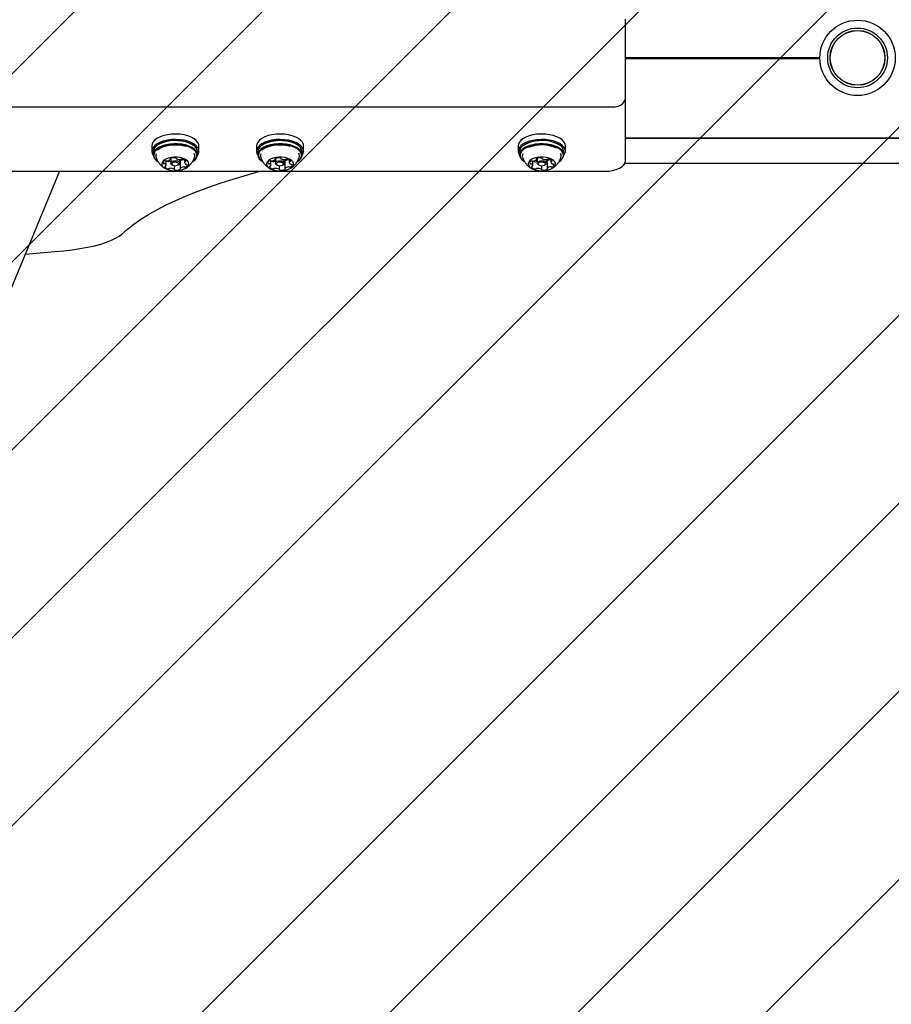
# Model space of a CAD drawing. Units: millimetres. Extents: x 1.7 to 18.3, y 1.8 to 18.1.
# Drawn here: x 8.7 to 9.1, y 6.4 to 6.9 of the extents above; entities that cross this region are included whole.
import ezdxf

# ---------------------------------------------------------------- set-up
doc = ezdxf.new("R2010")
doc.units = ezdxf.units.MM

msp = doc.modelspace()

# ---------------------------------------------------------------- hatches: boundary and pattern name
at = {"linetype": 'Continuous'}
h = msp.add_hatch(dxfattribs=at)
h.set_pattern_fill('ANSI31', scale=0.02, style=0)
h.set_pattern_definition([(45, (0, 0), (-0.04490128060534577, 0.04490128060534578), [])])
h.paths.add_polyline_path([(8.225651907747656, 11.55826413217065), (2.168192405527637, 11.55826413217064), (2.168192405527637, 8.688264132170644), (8.225651907747656, 8.688264132170644), (8.225651907747658, 2.630804629950625), (11.09565190774765, 2.630804629950625), (11.09565190774765, 8.688264132170644), (17.15311140996767, 8.688264132170644), (17.15311140996767, 11.55826413217065), (11.09565190774765, 11.55826413217065), (11.09565190774765, 17.61572363439066), (8.225651907747656, 17.61572363439066)], flags=0)

# ---------------------------------------------------------------- linework, layer by layer
at = {"color": 7, "linetype": 'Continuous', "lineweight": 25}
for p, q in [((8.964886948889166, 6.865105686812369), (8.964886948889166, 6.901940880446403)), ((8.964886948889166, 6.883738337187735), (9.057653651064305, 6.883738337187735)), ((8.964886948889166, 6.883488474516835), (9.057651922529606, 6.883488474516835)), ((8.964886948889166, 6.883238373427359), (9.057653651064305, 6.883238373427359)), ((8.964886948889166, 6.86010557237145), (8.964886948889166, 6.865105686812369)), ((8.659343585794836, 6.86010557237145), (8.959886953657536, 6.86010557237145)), ((8.964886948889166, 6.853177605299917), (8.964886948889166, 6.86010557237145)), ((8.964886948889166, 6.834332285551993), (8.964886948889166, 6.853177605299917)), ((8.741456613367468, 6.841868696837393), (8.741252467459113, 6.841724215178457)), ((8.758521363562016, 6.841724215178457), (8.758317277258307, 6.841868696837393)), ((8.791456625288397, 6.841868696837393), (8.791252479380042, 6.841724215178457)), ((8.808521375482945, 6.841724215178457), (8.80831722957459, 6.841868696837393)), ((8.916456625288397, 6.841868696837393), (8.916252479380042, 6.841724215178457)), ((8.933521375482947, 6.841724215178457), (8.933317229574591, 6.841868696837393)), ((8.964886948889166, 6.845356760649649), (10.35641686660615, 6.845356760649649)), ((8.964886948889166, 6.845106659560171), (10.35641686660615, 6.845106659560171)), ((8.738636956041724, 6.841486035017935), (8.738636956041724, 6.838887987761466)), ((8.73931191903916, 6.838671503691642), (8.73931191903916, 6.83719926896569)), ((8.760461911981968, 6.83719926896569), (8.760461911981968, 6.838671503691642)), ((8.76113693458405, 6.838887987761466), (8.76113693458405, 6.841486035017935)), ((8.788636908358006, 6.841486035017935), (8.788636908358006, 6.838887987761466)), ((8.789311930960087, 6.838671503691642), (8.789311930960087, 6.83719926896569)), ((8.8104619239029, 6.83719926896569), (8.8104619239029, 6.838671503691642)), ((8.81113694650498, 6.838887987761466), (8.81113694650498, 6.841486035017935)), ((8.913636908358006, 6.841486035017935), (8.913636908358006, 6.838887987761466)), ((8.914311930960087, 6.838671503691642), (8.914311930960087, 6.83719926896569)), ((8.9354619239029, 6.83719926896569), (8.9354619239029, 6.838671503691642)), ((8.93613694650498, 6.838887987761466), (8.93613694650498, 6.841486035017935)), ((8.741252467459113, 6.834146557478873), (8.741456613367468, 6.834002314238516)), ((8.74545525056687, 6.832148371367422), (8.74545525056687, 6.834318218855826)), ((8.747602984732062, 6.835108099608389), (8.747602984732062, 6.835464535384146)), ((8.747686908071904, 6.835507689146963), (8.747686908071904, 6.833258925108877)), ((8.74809061033097, 6.832623778014152), (8.74849890214768, 6.832335053114859)), ((8.750253305261998, 6.835517225890128), (8.750253305261998, 6.835460243849722)), ((8.751274988478094, 6.832335053114859), (8.75168322069016, 6.832623778014152)), ((8.752086922949225, 6.833258925108877), (8.752086922949225, 6.834915695815054)), ((8.752170607870488, 6.834007321028677), (8.752170607870488, 6.830543099074332)), ((8.75429461938706, 6.834804592757193), (8.754317745989232, 6.834797440199819)), ((8.754317745989232, 6.8348136526632), (8.754317745989232, 6.833502827315299)), ((8.758317277258307, 6.834002314238516), (8.758521363562016, 6.834146557478873)), ((8.791252479380042, 6.834146557478873), (8.791456625288397, 6.834002314238516)), ((8.795472667044073, 6.832105217604606), (8.795472667044073, 6.834274111418692)), ((8.797546312635808, 6.835090695052115), (8.797546312635808, 6.835455952315297)), ((8.797686919992834, 6.835519371657339), (8.797686919992834, 6.833258925108877)), ((8.798090622251898, 6.832623778014152), (8.798498854463963, 6.832335053114859)), ((8.800187632864386, 6.835512219099966), (8.800187632864386, 6.835465250639883)), ((8.801275000399023, 6.832335053114859), (8.801683232611088, 6.832623778014152)), ((8.802086934870152, 6.833258925108877), (8.802086934870152, 6.834928808836905)), ((8.802086934870152, 6.833596525816884), (8.802147373979956, 6.833619652419058)), ((8.8022273038086, 6.834024725584952), (8.8022273038086, 6.830560503630606)), ((8.804300353353888, 6.834823666243521), (8.804300353353888, 6.833545981078116)), ((8.80831722957459, 6.834002314238516), (8.808521375482945, 6.834146557478873)), ((8.916252479380042, 6.834146557478873), (8.916456625288397, 6.834002314238516)), ((8.92053352338639, 6.831971941618888), (8.92053352338639, 6.83416300836083)), ((8.922373518770604, 6.835034428267448), (8.922373518770604, 6.835426626830069)), ((8.922470137899785, 6.834125338225333), (8.922686919992834, 6.834140597014396)), ((8.922686919992834, 6.835549412398306), (8.922686919992834, 6.833258925108877)), ((8.923090622251898, 6.832623778014152), (8.923498854463965, 6.832335053114859)), ((8.926275000399023, 6.832335053114859), (8.92668323261109, 6.832623778014152)), ((8.927086934870152, 6.833258925108877), (8.927086934870152, 6.834975062041251)), ((8.927351877516179, 6.833665190367666), (8.927400097673804, 6.833689032225577)), ((8.927400097673804, 6.834080753951041), (8.927400097673804, 6.830616770415274)), ((8.929239556616217, 6.834856091170279), (8.929239556616217, 6.833679257063833)), ((8.933317229574591, 6.834002314238516), (8.933521375482947, 6.834146557478873)), ((8.964651212519078, 6.8332529646444), (10.35665260297623, 6.8332529646444)), ((8.645117864435582, 6.829332171111075), (8.954886898821265, 6.829332171111075)), ((8.694680139845282, 6.829332171111075), (8.667209133928685, 6.763011274962394)), ((8.749519810503392, 6.830191431670158), (8.749519810503392, 6.831996021895375)), ((8.799585506742865, 6.830186186461416), (8.799585506742865, 6.831989346175162)), ((8.924789831465155, 6.831977186827627), (8.924789831465155, 6.830168781905142)), ((8.67828814727631, 6.789758501677482), (8.692443773573308, 6.79095059457299))]:
    msp.add_line(p, q, dxfattribs=at)
at = {"color": 7, "linetype": 'Continuous', "lineweight": 25, "flags": 128}
for points in [[(8.750156209295659, 6.847109614043204), (8.748143718069464, 6.847043095259633), (8.746187195604712, 6.846798239378897), (8.744349644010931, 6.846382675795523), (8.742690012281805, 6.845809517531362), (8.741261706179051, 6.845097599654165), (8.740110680883795, 6.844269571928946), (8.739273831671147, 6.843351898817984), (8.738778099840552, 6.842374382643667), (8.738636956041724, 6.841486035017935)], [(8.76113693458405, 6.841486035017935), (8.761068091219334, 6.842107592253653), (8.76066647512284, 6.84309583726403), (8.759918377226263, 6.84403234544274), (8.758847877806096, 6.84488707604882), (8.757489428347021, 6.845632372527091), (8.755886540239722, 6.846244393019643), (8.754090890711218, 6.846703587202993), (8.752160057848362, 6.846995173125235), (8.750156209295659, 6.847109614043204)], [(8.800016090696722, 6.847110806136099), (8.798005387609868, 6.847031889586416), (8.796055123632819, 6.846774874358144), (8.794228062456517, 6.846347628264396), (8.792582855051426, 6.845764456419913), (8.791172430342108, 6.845043478636708), (8.790042087858586, 6.844208298354117), (8.789228186434178, 6.843285618452994), (8.788756832903296, 6.842305241255728), (8.788636908358006, 6.841486035017935)], [(8.81113694650498, 6.841486035017935), (8.811051711862952, 6.84217721047875), (8.810625538652808, 6.843162832884755), (8.80985419494477, 6.844094572691886), (8.808762476271061, 6.844942627577749), (8.80738548976746, 6.845679340987173), (8.805767521685032, 6.846281586317985), (8.803960547274023, 6.846729336409537), (8.80202262145844, 6.847008762984244), (8.800016090696722, 6.847110806136099)], [(8.924581692045598, 6.847109137206045), (8.922578558748633, 6.84699135842797), (8.92064963323441, 6.846696911482779), (8.9188569043335, 6.84623485627648), (8.917257950132756, 6.845620213179557), (8.915904269045264, 6.844872770934073), (8.914839253252415, 6.84401637139794), (8.914097175424962, 6.843078671126333), (8.913701877420813, 6.84208971086022), (8.913636908358006, 6.841486035017935)], [(8.93613694650498, 6.841486035017935), (8.935990021055607, 6.8423922640371), (8.935488030737309, 6.8433688265371), (8.934645340269476, 6.844285069136588), (8.933488950556189, 6.845111427931753), (8.932056114500432, 6.84582096162316), (8.930392846887976, 6.84639149728295), (8.928552672689824, 6.846804199843374), (8.926594600504309, 6.847045956282584), (8.924581692045598, 6.847109137206045)], [(8.750156209295659, 6.844511566786735), (8.748143718069464, 6.844445048003164), (8.746187195604712, 6.844200192122426), (8.744349644010931, 6.843784628539054), (8.742690012281805, 6.843211470274893), (8.741261706179051, 6.842499552397696), (8.740110680883795, 6.841671286253898), (8.739273831671147, 6.840753851561515), (8.738778099840552, 6.839776335387199), (8.738639399832158, 6.838770208983388), (8.73886220199433, 6.837767897276846), (8.739323422735602, 6.836953220992056)], [(8.757864281958014, 6.842142639784782), (8.756452843969733, 6.842816410689322), (8.754817769354254, 6.843349037795035), (8.753014848059088, 6.843722401289908), (8.751105353659062, 6.843923864989248), (8.74915443403092, 6.843946276335684), (8.747228429144291, 6.843789158492056), (8.745392904108435, 6.843457756667106), (8.743710503405005, 6.842963514952627), (8.742238387888342, 6.842322884230581), (8.741026744669348, 6.841558037428825), (8.740116820162207, 6.840694962172476), (8.739539608782202, 6.839762745528189), (8.739314720457465, 6.838793574004141), (8.73931191903916, 6.838671503691642)], [(8.757864281958014, 6.840670405058829), (8.756452843969733, 6.84134417596337), (8.754817769354254, 6.841876803069083), (8.753014848059088, 6.842250166563955), (8.751105353659062, 6.842451630263296), (8.74915443403092, 6.842474041609732), (8.747228429144291, 6.842316923766104), (8.745392904108435, 6.841985521941154), (8.743710503405005, 6.841491280226675), (8.742238387888342, 6.840850649504629), (8.741026744669348, 6.840085802702872), (8.740116820162207, 6.839222727446524), (8.739539608782202, 6.838290510802237), (8.739314720457465, 6.837321339278189), (8.739449903791813, 6.836347876219717), (8.739940509622961, 6.835403500227896), (8.740769848650364, 6.834520397810903), (8.741252467459113, 6.834146557478873)], [(8.757675692861945, 6.840371904997794), (8.756297573870093, 6.841029701857535), (8.754701242273716, 6.841549692778555), (8.75294087869492, 6.841914234786), (8.751076564615637, 6.842110930113759), (8.749171719377905, 6.842132864623037), (8.747291252439886, 6.841979561476676), (8.74549917919007, 6.841656027464834), (8.74385647518006, 6.841173229842154), (8.742419168775944, 6.840547857909171), (8.741236195391087, 6.839801130919423), (8.740347788160712, 6.8389583212423), (8.73978422624436, 6.83804827752587), (8.73956470233765, 6.837101994185415), (8.739696667021185, 6.836151657729117), (8.740175649946599, 6.835229454665151), (8.740985379045874, 6.834367094664542), (8.741456613367468, 6.834002314238516)], [(8.754845545118718, 6.84119802537438), (8.754350170915991, 6.841334162383047), (8.75262247068253, 6.841677961974112), (8.750795945948035, 6.841852007536856), (8.748936519449622, 6.841849861769644), (8.747111484831244, 6.841672001509634), (8.745386764830023, 6.841324625639883), (8.743824646299748, 6.840820370345083), (8.742481694048315, 6.840177355437246), (8.741452858274847, 6.839459000258413)], [(8.758317277258307, 6.841868696837393), (8.757675692861945, 6.842277107863394), (8.756297573870093, 6.842934904723136), (8.754701242273716, 6.843455134062734), (8.75294087869492, 6.843819676070181), (8.751076564615637, 6.844016132979361), (8.749171719377905, 6.844038067488639), (8.747291252439886, 6.843884764342276), (8.74549917919007, 6.843561230330436), (8.74385647518006, 6.843078432707755), (8.742419168775944, 6.842453060774771), (8.741456613367468, 6.841868696837393)], [(8.760450467890173, 6.836953220992056), (8.760791823690802, 6.837505398421256), (8.761110291307835, 6.838501272826162), (8.761068091219334, 6.839509544997183), (8.76066647512284, 6.840497790007559), (8.759918377226263, 6.841434298186269), (8.758847877806096, 6.842289028792349), (8.757489428347021, 6.84303432527062), (8.755886540239722, 6.843646345763174), (8.754090890711218, 6.844105539946524), (8.752160057848362, 6.844397125868765), (8.750156209295659, 6.844511566786735)], [(8.800016090696722, 6.84451275887963), (8.798005387609868, 6.844433842329948), (8.796055123632819, 6.844176827101675), (8.794228062456517, 6.843749581007925), (8.792582855051426, 6.843166409163443), (8.791172430342108, 6.84244543138024), (8.790042087858586, 6.841610251097646), (8.789228186434178, 6.840687571196524), (8.788756832903296, 6.839706955580679), (8.788643226450352, 6.838700113921134), (8.78889094335404, 6.837699471144644), (8.789323375051886, 6.836953220992056)], [(8.80777715188828, 6.842191992430655), (8.806349024599463, 6.842856941847769), (8.804700836962134, 6.84337955537316), (8.80288873655167, 6.843741474776236), (8.800974414175421, 6.843931017546621), (8.799023077314763, 6.843941507964102), (8.79710112554398, 6.843772230772941), (8.795274004763035, 6.843429384856192), (8.793604061430365, 6.842924652724233), (8.792147979563145, 6.842274962096181), (8.790955529039769, 6.841502724318473), (8.790067181414038, 6.840633927016226), (8.789513215845494, 6.839698372511832), (8.789312527006537, 6.838727770476309), (8.789311930960087, 6.838671503691642)], [(8.80777715188828, 6.840719757704703), (8.806349024599463, 6.841384707121817), (8.804700836962134, 6.841907082228629), (8.80288873655167, 6.842269240050284), (8.800974414175421, 6.842458782820669), (8.799023077314763, 6.842469034819571), (8.79710112554398, 6.842299996046989), (8.795274004763035, 6.84195715013024), (8.793604061430365, 6.841452417998281), (8.792147979563145, 6.840802727370229), (8.790955529039769, 6.840030489592521), (8.790067181414038, 6.839161692290274), (8.789513215845494, 6.83822613778588), (8.789312527006537, 6.837255535750357), (8.789471969431311, 6.836283026366202), (8.789985999887854, 6.835341749815909), (8.790837273424536, 6.834463654189077), (8.791252479380042, 6.834146557478873)], [(8.807590648954779, 6.840420065550773), (8.806196257894902, 6.841069279341666), (8.804587051695256, 6.841579495100943), (8.80281780702439, 6.84193306985375), (8.800948724573523, 6.842117844252554), (8.799043462103278, 6.842128096251455), (8.797166988676459, 6.841962872176138), (8.795383081262976, 6.841628370909659), (8.793752596205143, 6.841135321288077), (8.792330965822606, 6.840501127867666), (8.791166648691565, 6.839747009901968), (8.790299281900793, 6.838898716597525), (8.789758429354102, 6.837985335020987), (8.789562508886723, 6.837037621169058), (8.789718136614233, 6.836088238387076), (8.790220067327887, 6.835169134764639), (8.791051194494633, 6.834311781554189), (8.791456625288397, 6.834002314238516)], [(8.80474786502686, 6.841226397185293), (8.804241404360203, 6.841361580519645), (8.80250529987183, 6.841694651274649), (8.800674543207556, 6.841857252745596), (8.798815355127722, 6.841843662886587), (8.79699491006699, 6.841654358534781), (8.795278951948553, 6.841296253828971), (8.793729529207617, 6.840782461791006), (8.79240267021027, 6.840131102232901), (8.791391775434882, 6.839406309752433)], [(8.80831722957459, 6.841868696837393), (8.807590648954779, 6.842325268416373), (8.806196257894902, 6.842974482207266), (8.804587051695256, 6.843484697966542), (8.80281780702439, 6.843838272719352), (8.800948724573523, 6.844023285536734), (8.799043462103278, 6.844033299117055), (8.797166988676459, 6.843868313460318), (8.795383081262976, 6.843533573775259), (8.793752596205143, 6.843040524153678), (8.792330965822606, 6.842406330733267), (8.791456625288397, 6.841868696837393)], [(8.810450479811102, 6.836953220992056), (8.81082539302674, 6.837573586134879), (8.811119065111548, 6.838571129469839), (8.811051711862952, 6.839579163222282), (8.810625538652808, 6.840564785628287), (8.80985419494477, 6.841496525435415), (8.808762476271061, 6.84234458032128), (8.80738548976746, 6.843081293730704), (8.805767521685032, 6.843683300642936), (8.803960547274023, 6.844131289153068), (8.80202262145844, 6.844410715727774), (8.800016090696722, 6.84451275887963)], [(8.924581692045598, 6.844511089949576), (8.922578558748633, 6.844393311171499), (8.92064963323441, 6.844098864226308), (8.9188569043335, 6.843636809020009), (8.917257950132756, 6.843022165923086), (8.915904269045264, 6.842274485259024), (8.914839253252415, 6.841418085722892), (8.914097175424962, 6.840480385451285), (8.913701877420813, 6.83949166360375), (8.913666114633948, 6.83848339143273), (8.913990959947974, 6.837487993864981), (8.91432343465653, 6.836953220992056)], [(8.932499453848273, 6.842341719298331), (8.931021020239264, 6.842978535323111), (8.92933373195496, 6.843468962340323), (8.92749504787293, 6.843795834212271), (8.92556749326554, 6.843948183684318), (8.923616812055975, 6.84392076554772), (8.921709344213873, 6.843714771895376), (8.919910058802037, 6.8433368784475), (8.918280288999943, 6.842800198225943), (8.916875526731879, 6.842122851042714), (8.91574357492295, 6.84132820191857), (8.91492293817368, 6.840442953734366), (8.914441690271763, 6.839497147231069), (8.914311930960087, 6.838671503691642)], [(8.932499453848273, 6.840869484572379), (8.931021020239264, 6.841506300597159), (8.92933373195496, 6.84199672761437), (8.92749504787293, 6.842323599486319), (8.92556749326554, 6.842475948958366), (8.923616812055975, 6.842448530821768), (8.921709344213873, 6.842242537169424), (8.919910058802037, 6.841864643721548), (8.918280288999943, 6.841327963499991), (8.916875526731879, 6.840650616316762), (8.91574357492295, 6.839855967192618), (8.91492293817368, 6.838970719008413), (8.914441690271763, 6.838024912505117), (8.914316043680579, 6.837051211028067), (8.914550468748478, 6.836082516341177), (8.91513685924378, 6.835151968626943), (8.916055247610478, 6.834291039137808), (8.916252479380042, 6.834146557478873)], [(8.932319447821051, 6.840566216139761), (8.930876002138524, 6.841188011794058), (8.929228648966223, 6.841666756300893), (8.927433357065588, 6.841985760359731), (8.92555140001145, 6.842134533553092), (8.923646793192297, 6.842107830672231), (8.92178444606629, 6.84190684381005), (8.920027718370823, 6.8415377718496), (8.9184365127739, 6.841013966231315), (8.91706489068833, 6.840352593092885), (8.915959701364903, 6.839576540617911), (8.915158495729832, 6.838712273268668), (8.914688572710425, 6.837788878111807), (8.914565965956122, 6.836838303236929), (8.914794847792058, 6.835892496733634), (8.915367350405127, 6.834983883528678), (8.916264042681126, 6.834143219618766), (8.916456625288397, 6.834002314238516)], [(8.933317229574591, 6.841868696837393), (8.932319447821051, 6.842471419005361), (8.930876002138524, 6.843093214659659), (8.929228648966223, 6.843571959166495), (8.927433357065588, 6.843891201643912), (8.92555140001145, 6.844039974837271), (8.923646793192297, 6.844013271956412), (8.92178444606629, 6.84381204667565), (8.920027718370823, 6.843443213133779), (8.9184365127739, 6.842919169096914), (8.91706489068833, 6.842257795958487), (8.916456625288397, 6.841868696837393)], [(8.935450420206456, 6.836953220992056), (8.935918733900456, 6.8377855402517), (8.936135158365637, 6.838788328795401), (8.935990021055607, 6.839794216780631), (8.935488030737309, 6.84077077928063), (8.934645340269476, 6.841687021880118), (8.933488950556189, 6.842513142256704), (8.932056114500432, 6.84322291436669), (8.930392846887976, 6.843793450026481), (8.928552672689824, 6.844206152586904), (8.926594600504309, 6.844447909026114), (8.924581692045598, 6.844511089949576)], [(8.758317277258307, 6.834002314238516), (8.758537695234686, 6.834164438872306), (8.759426102465062, 6.835007248549429), (8.759989664381413, 6.83591729226586), (8.760209188288123, 6.836863575606314), (8.760077223604588, 6.837814150481192), (8.75959818107453, 6.838736115126578), (8.7587885115799, 6.839598475127187), (8.757675692861945, 6.840371904997794)], [(8.758521363562016, 6.834146557478873), (8.758747145956427, 6.834312735228506), (8.759657070463566, 6.835176048903432), (8.760234281843573, 6.836108027129141), (8.760459110563664, 6.837077198653188), (8.760323927229315, 6.838050661711661), (8.759833321398167, 6.838995037703483), (8.759004041975409, 6.839878378539053), (8.757864281958014, 6.840670405058829)], [(8.80831722957459, 6.834002314238516), (8.808607206171423, 6.834218559889761), (8.809474572962193, 6.835066853194204), (8.810015425508885, 6.835980473189321), (8.810211345976263, 6.836927948622671), (8.810055718248753, 6.837877569823234), (8.8095537875351, 6.83879643502709), (8.808722660368353, 6.83965378823754), (8.807590648954779, 6.840420065550773)], [(8.808521375482945, 6.834146557478873), (8.808818325823218, 6.834368286757436), (8.80970667344895, 6.835237084059684), (8.810260639017493, 6.836172638564078), (8.81046132785645, 6.8371432405996), (8.81030194503632, 6.838115749983756), (8.809787854975133, 6.839057026534048), (8.80893658143845, 6.8399348837423), (8.80777715188828, 6.840719757704703)], [(8.91577778798905, 6.837613402037588), (8.915587231939702, 6.836757717757193), (8.915729806250006, 6.835857449202505)], [(8.933317229574591, 6.834002314238516), (8.933814153498083, 6.834389029173818), (8.934615359133154, 6.835253296523061), (8.935085282152563, 6.836176691679922), (8.935207888906865, 6.8371272665548), (8.934979007070929, 6.838073073058096), (8.934406504457861, 6.838981686263051), (8.93350981218186, 6.839822350172964), (8.932319447821051, 6.840566216139761)], [(8.933521375482947, 6.834146557478873), (8.934030279940039, 6.83454280915734), (8.934850916689307, 6.835428057341544), (8.935332164591223, 6.83637362542626), (8.93545781118241, 6.837347326903312), (8.935223386114508, 6.838316021590201), (8.934636995619206, 6.839246569304434), (8.933718607252509, 6.84010749879357), (8.932499453848273, 6.840869484572379)], [(8.754790232008366, 6.83495932641503), (8.753674015825657, 6.835467396407095), (8.752353653734595, 6.835832653670279), (8.750900313681036, 6.836036263136831), (8.749392316168219, 6.836066542296377), (8.747910961931616, 6.835922060637442), (8.746536180799872, 6.835610685973135), (8.745342001741797, 6.835149346022574), (8.744392857378394, 6.834562597899405), (8.743739948099522, 6.833882389693227), (8.743418321436316, 6.833144961028068), (8.743445501154333, 6.832390604643789), (8.743819937532813, 6.831659613280264), (8.74452136499253, 6.830991326003042), (8.745512113397986, 6.830422220854728), (8.746738717382819, 6.829982576994864), (8.748135015791327, 6.829696236281363), (8.749625787561802, 6.829578457503287), (8.751130626028447, 6.82963591638085), (8.75256840926972, 6.829865275053945), (8.753861651247412, 6.83025437417504), (8.754940554922491, 6.830781994490592), (8.755747065370945, 6.831419764189689), (8.756237671202092, 6.832133350996939), (8.756385848349005, 6.832884369521109), (8.75618372899857, 6.83363205018517), (8.755642101591498, 6.834336577086416), (8.754790232008366, 6.83495932641503)], [(8.747252271002202, 6.834189949660269), (8.747543141668707, 6.834200678496329), (8.747686908071904, 6.834199963240592)], [(8.74809061033097, 6.832623778014152), (8.747800991362006, 6.832909403471915), (8.74769221288529, 6.833334980635611), (8.747917518442542, 6.83374911370751), (8.748442694967656, 6.834088621764151), (8.749187753027348, 6.834301767973868), (8.750039205377966, 6.834356365828481), (8.75086753112641, 6.834243593840567), (8.751546487635045, 6.833981094984976)], [(8.751169309442906, 6.833383856444327), (8.750644669359595, 6.833586750655142), (8.750004575079352, 6.833673773436513), (8.749346659010321, 6.833631811766592), (8.748770937746436, 6.833467064528434), (8.748365149324803, 6.833204804091422), (8.74819098455277, 6.832884846358267), (8.748275086706549, 6.832555828719107), (8.748604521578223, 6.832267819075552), (8.74912922126618, 6.832064924864737), (8.749769255941779, 6.831977902083366), (8.750427231615452, 6.832019863753286), (8.751002893274693, 6.832184610991446), (8.75140874130097, 6.832447109847037), (8.75158284646836, 6.832767067580191), (8.751498803919224, 6.833096085219351), (8.751169309442906, 6.833383856444327)], [(8.751546487635045, 6.833981094984976), (8.751972839659123, 6.833608446745839), (8.752081677740483, 6.833182869582144), (8.751856312578587, 6.832768498091665), (8.75168322069016, 6.832623778014152)], [(8.752080664461523, 6.83360582414147), (8.752141282385258, 6.833633480696647), (8.752170607870488, 6.833651123671499)], [(8.804736718958289, 6.834989843993156), (8.80360792619553, 6.835490761427848), (8.802278563803107, 6.835847912459342), (8.800820216959385, 6.836042223601309), (8.799311623400122, 6.83606320443627), (8.797834024256138, 6.835909424452749), (8.796467051332861, 6.835589705138174), (8.795284495180516, 6.835120974211661), (8.794350013559727, 6.834528265624014), (8.793714091604619, 6.833844004301993), (8.793410882776648, 6.833104668288198), (8.79345683795777, 6.832350550322499), (8.793849453752904, 6.831621943144767), (8.794567510908513, 6.830958185820547), (8.795572385614783, 6.830395041136709), (8.79680977804032, 6.829963026671377), (8.798213109796912, 6.829685507445303), (8.799706682985692, 6.829577026991812), (8.801209971731573, 6.829644022612539), (8.802641973322302, 6.829882202773062), (8.803925380533604, 6.830279169707267), (8.804991111582188, 6.830813704161612), (8.805781647985846, 6.831456480650869), (8.806254432028203, 6.83217292848107), (8.806383893316655, 6.832924900679556), (8.806163177317053, 6.833671389250723), (8.805604026144415, 6.834372339873282), (8.804736718958289, 6.834989843993156)], [(8.797304794615178, 6.83417373719689), (8.797595367258458, 6.834186373381582), (8.797686919992834, 6.834186850218741)], [(8.798090622251898, 6.832623778014152), (8.797809884375004, 6.832896290450064), (8.797690496271521, 6.833321390776602), (8.797905490225224, 6.833736954359976), (8.798422143286139, 6.834079561858145), (8.7991618369278, 6.834297476439444), (8.800011858766943, 6.834357081084219), (8.800842926329047, 6.834249554305044), (8.801528379743964, 6.833991346983878)], [(8.801155314272313, 6.833391724257437), (8.800625607794196, 6.833591519026724), (8.79998348695603, 6.833674488692251), (8.79932658416596, 6.833628473906485), (8.798755035227208, 6.833460150389639), (8.798355803316502, 6.833195267348257), (8.798189685171515, 6.832874117522208), (8.798281953161627, 6.832545815138785), (8.798618540590674, 6.832259951262443), (8.799148247068791, 6.832060394911735), (8.799790367906956, 6.831977186827627), (8.800447270697026, 6.832023440031973), (8.801018819635779, 6.832191763548819), (8.801418051546484, 6.832456646590201), (8.801584169691473, 6.832777557997671), (8.801491961306004, 6.833106098799674), (8.801155314272313, 6.833391724257437)], [(8.801528379743964, 6.833991346983878), (8.801963970487982, 6.833621559767692), (8.802083358591467, 6.833196459441153), (8.801868364637762, 6.832780895857779), (8.801683232611088, 6.832623778014152)], [(8.802147373979956, 6.833619652419058), (8.802207276647954, 6.833647785811392), (8.8022273038086, 6.833659706740347)], [(8.92956601125565, 6.835081873564689), (8.928399369543461, 6.835560618071524), (8.927043423479466, 6.835891781477896), (8.925571188753514, 6.836057720808951), (8.924062058752448, 6.836049614577261), (8.922597453421027, 6.835867701201407), (8.92125622970429, 6.83552151742455), (8.920110688036353, 6.835030375151602), (8.919222698038489, 6.834420262007682), (8.91864006263581, 6.833724079756704), (8.91839419347611, 6.832979498534169), (8.918498322790533, 6.832226811079948), (8.918946907347113, 6.831506310133902), (8.919715688055426, 6.830856857924429), (8.920763299291998, 6.830313740401237), (8.922033176248938, 6.829905806212394), (8.923456892794041, 6.829655466704337), (8.924957678144843, 6.829576073317495), (8.92645470840302, 6.829671917586294), (8.927867219274907, 6.829937754301993), (8.92911903602448, 6.830359039931265), (8.930142686193852, 6.830913601546255), (8.930883035486609, 6.831571159987418), (8.931300089186102, 6.832296429305044), (8.931371435945898, 6.833050070433584), (8.931093201464087, 6.83379179063317), (8.930480346506506, 6.834481535582509), (8.92956601125565, 6.835081873564689)], [(8.923090622251898, 6.832623778014152), (8.92283938867417, 6.832856474547354), (8.922687277620703, 6.833278952269523), (8.922870025461584, 6.833698330550162), (8.923359856432347, 6.834050713210075), (8.924082145517737, 6.834282694487539), (8.924926981752783, 6.834358750014273), (8.925765678709418, 6.834267435698477), (8.926470622843176, 6.834022341399161)], [(8.926110670393376, 6.833415804533926), (8.925565943544775, 6.833605108885734), (8.924917862242133, 6.833675680785148), (8.924265072172552, 6.833617029814689), (8.923706934278874, 6.833437739043204), (8.92332844478455, 6.83316546502587), (8.923187181776433, 6.83284145417687), (8.923304781740574, 6.83251505914208), (8.92366318446961, 6.832235870985953), (8.924207911318211, 6.832046566634145), (8.924855992620854, 6.831975994734732), (8.925508782690434, 6.832034884123769), (8.926066920584113, 6.832213936476675), (8.926445410078436, 6.832486448912589), (8.926586673086554, 6.832810459761587), (8.926469132727057, 6.833136854796377), (8.926110670393376, 6.833415804533926)], [(8.926470622843176, 6.834022341399161), (8.926934466188817, 6.833661375670401), (8.927086577242283, 6.833238897948232), (8.926903829401404, 6.832819519667593), (8.92668323261109, 6.832623778014152)], [(8.927086934870152, 6.833566246657339), (8.9271194790062, 6.8335769754934), (8.927351877516179, 6.833665190367666)], [(8.954886898821265, 6.829332171111075), (8.956837818449408, 6.829428253798453), (8.958713755434424, 6.829712687163321), (8.960442647760777, 6.83017474236962), (8.961957976644904, 6.830796538023917), (8.963201627558142, 6.831554232268301), (8.96412573797074, 6.832418738036123), (8.96469478351441, 6.83335667672631), (8.964886948889166, 6.834332285551993)], [(8.72438041908112, 6.799344835905996), (8.72706656200257, 6.801725922255483), (8.730090782469183, 6.80408340516564), (8.733449563806921, 6.806414662032095), (8.737138972109229, 6.8087168318319), (8.741154656237034, 6.810987053542106), (8.745491907423405, 6.813223181395498), (8.750145599668889, 6.815422115950552), (8.755110249346167, 6.817581473021475), (8.760380015200047, 6.819698391585319), (8.765948757952122, 6.821770964293447), (8.771809921091467, 6.823796330122916), (8.777956590479285, 6.825772343306509), (8.784381494348912, 6.827696381239859), (8.790212676351935, 6.829332171111075)], [(8.692443773573308, 6.79095059457299), (8.696601614778904, 6.791352091460196), (8.700593278234868, 6.791841087965933), (8.704386637037665, 6.792414246230094), (8.707951233213812, 6.793066559462516), (8.711258516138463, 6.793793020873037), (8.71428190214005, 6.794587669997183), (8.716997072523505, 6.795444069533316), (8.71938227159348, 6.7963557821798), (8.721418306654364, 6.797314701704947), (8.723088846033484, 6.798313913969961), (8.72438041908112, 6.799344835905996)]]:
    msp.add_lwpolyline(points, dxfattribs=at)
at = {"color": 7, "linetype": 'Continuous', "lineweight": 25}
for centre, radius in [((9.075651907747735, 6.883488376202148), 0.01799999999999891), ((9.075651907747734, 6.88348837620215), 0.01424999999999876), ((9.075651907747735, 6.88348837620215), 0.01309999999999967), ((9.075651907747734, 6.88348837620215), 0.0129999999999999)]:
    msp.add_circle(centre, radius, dxfattribs=at)
for centre, radius, start, end in [((8.959886928290507, 6.865105690299964), 0.005000000000000782, 270.0000000000008, 0), ((8.756162889683068, 6.838161862009327), 0.00432912547413379, 6.760762485622215, 66.85804101277525), ((8.806095693453456, 6.838125723660375), 0.004400209560940548, 7.125032177750449, 67.5342281365887), ((8.924858410934169, 6.82492622038366), 0.01699128956526495, 65.41487513826449, 112.4050350980916), ((8.93098792405821, 6.838090956094288), 0.00451150863050282, 7.393406605075771, 70.42511136126252), ((8.742999505222524, 6.836675326435131), 0.002412549061514506, 154.9492892814802, 199.7142597877479), ((8.75674638111266, 6.836678316401368), 0.002439835953811769, 340.6663245449882, 29.82125078168236), ((8.79299782171364, 6.83667495609537), 0.00241083788921983, 155.6254852807664, 199.7495819084788), ((8.80673533477996, 6.836678586910386), 0.002450407050205543, 340.7049840974975, 30.75619659798829), ((8.931729295108436, 6.836676419709593), 0.002455380576127244, 340.7284596498508, 29.33208454325795), ((8.745146615949219, 6.833310631543221), 0.00101009066034252, 105.7219069951008, 185.2664907960696), ((8.744529509798864, 6.833469636181813), 0.0004631048347833444, 212.9254007117693, 276.7881189978077), ((8.744582392190793, 6.832305901261231), 0.000703878878670296, 60.1759304759471, 89.84894558204135), ((8.745212921698949, 6.833492898802692), 0.0008600928278351578, 71.98538741929487, 113.2856876307633), ((8.744609736308563, 6.832154150572012), 0.0008278958378176648, 335.5319185535585, 67.05733427560934), ((8.746950671139063, 6.837204745828648), 0.003265299208681708, 242.7435804392819, 259.1310476472096), ((8.74574782259882, 6.835161814697123), 0.0008924632244231523, 252.4636380651912, 277.7242279636025), ((8.745708449780006, 6.836966258961438), 0.002693525907871989, 273.3910774565926, 313.6266311607092), ((8.746517054646521, 6.834764180626989), 0.000787501146044591, 256.6301105295221, 300.5163475174207), ((8.74727169744304, 6.833535685538905), 0.000654552463220546, 91.70072928016464, 122.8193434046084), ((8.747698896098319, 6.835326472745059), 0.0001834651679721292, 91.91998281681684, 217.9212832599563), ((8.747463462097176, 6.835108883690653), 0.0001386293866381183, 318.2355673263346, 49.13273798335983), ((8.749231821985669, 6.831169010318841), 0.004605594729872047, 81.61428046651851, 109.522352062245), ((8.749936070561246, 6.835399215141479), 0.0003277738729693822, 13.71595102749122, 95.7053650981968), ((8.750453305210614, 6.835480525651387), 0.000198840311710503, 181.0352345093853, 251.7548467379094), ((8.75215126283618, 6.839155049676986), 0.004245462763889895, 245.5052424043484, 274.9949207389081), ((8.752313511327355, 6.834003634446581), 0.0001429510016477024, 138.2226676088782, 178.5222278042138), ((8.754064355836567, 6.832152350613472), 0.00269055165049244, 93.38439969989248, 133.6585980274217), ((8.752502501444484, 6.835578136496497), 0.0006526865939064755, 271.6157059250396, 302.8242920492485), ((8.753256336286373, 6.834352161703275), 0.0007867865455214983, 76.63387708779587, 120.560214117308), ((8.753212298699465, 6.833012940615522), 0.002116786363322431, 36.36870935609668, 83.8732456791641), ((8.75402488190998, 6.833951141126733), 0.00089506312183848, 72.46060957281395, 97.66354064088269), ((8.755163124039052, 6.833497102234317), 0.0008277301134346462, 155.4945453734892, 247.0940736213654), ((8.754721683455434, 6.833607462673393), 0.0003891630429976762, 98.7830441267495, 143.2280339730438), ((8.754680347521555, 6.83423074403575), 0.0002393660961782902, 265.6665567542035, 8.990745140135667), ((8.755190450577247, 6.833343153150534), 0.0007017348440936442, 240.1293061107646, 269.8415740571496), ((8.754626753135346, 6.832340474948334), 0.001009965584024974, 285.7160006944374, 5.272397096904213), ((8.755243912252178, 6.832182087459919), 0.0004626625912810193, 32.8834248020007, 96.8774453424717), ((8.795112883113553, 6.833302044464251), 0.0009886762391869434, 106.2004902622717, 186.9650164866379), ((8.794523363966933, 6.833445150693354), 0.0004719344867038729, 213.8674194094283, 276.9032779560748), ((8.794582565630078, 6.832266064241907), 0.0007105775905897658, 60.67109517955404, 90.19981961098732), ((8.795181575631531, 6.833467216831683), 0.0008565877641602804, 72.2816004018381, 113.71672728894), ((8.794614496503888, 6.832107660370113), 0.0008396820411787067, 337.2624288140128, 67.88400736064071), ((8.795706895704855, 6.835145016457311), 0.0009015567078189528, 252.9310487799649, 277.9740539115508), ((8.79701088201829, 6.837296620421419), 0.003377646436625554, 245.151359073661, 259.4484440991992), ((8.795664549845831, 6.836885435518729), 0.002638575060503158, 273.6377828187887, 314.4545226713566), ((8.796569554962447, 6.834735289065062), 0.0007796035127817607, 256.8630161030437, 301.085867232908), ((8.797327073670994, 6.833529136238664), 0.0006449858538557702, 91.97950054146726, 123.3936044809896), ((8.797634365902256, 6.835314837901846), 0.0001813588647748118, 92.6238049365925, 219.7224265969271), ((8.797406435159361, 6.835091788932332), 0.0001389320879204242, 319.7401445982503, 50.46418590551963), ((8.799188961710385, 6.831185068504466), 0.004585503017610365, 81.94805801858854, 109.927730203145), ((8.799864554525369, 6.835391548376781), 0.0003354735314662296, 15.12444405618722, 95.6963415010077), ((8.800391999912602, 6.835488572704353), 0.0002038134218776347, 182.6698478257694, 252.1752034847637), ((8.802073993215236, 6.839212299235904), 0.004288552585792047, 245.9989674372683, 275.2768586779403), ((8.802367246113635, 6.834021900555467), 0.0001399708167084781, 139.1692108066062, 178.8435213747124), ((8.804108254019452, 6.832232312989878), 0.002636219256888047, 93.62983208560759, 134.4745755151128), ((8.802446218328214, 6.835586231840153), 0.0006446918509165271, 271.9721524187107, 303.4009526027661), ((8.803203665038877, 6.834380238351267), 0.0007797269836194177, 76.86670227114082, 121.0821810647409), ((8.803158523611696, 6.832984309573757), 0.002166696207801955, 37.36922515884508, 84.1109344964915), ((8.804066974729054, 6.833960871932263), 0.0009110736959009102, 75.15779950173885, 97.92527264146169), ((8.805158942676181, 6.833543678592359), 0.0008400334714940028, 157.2475835589428, 247.8936338856927), ((8.804692607888521, 6.833646218593195), 0.0003801374177506723, 99.04780327286845, 144.2039911880387), ((8.804649630628619, 6.834255932728904), 0.0002349082847195414, 265.8982334527652, 10.65940164147729), ((8.805190881396394, 6.83338681244231), 0.0007122535784977573, 240.7459484698158, 270.1458508231226), ((8.804660375702982, 6.832349154218474), 0.000988676239191587, 286.2004902625116, 6.965016486293074), ((8.80524950390884, 6.832205325932454), 0.0004726616332406896, 33.91368696793565, 96.90309455549709), ((8.920017409369368, 6.833267943887687), 0.0009303292502473059, 107.9490699846891, 192.2483842374492), ((8.919509510723541, 6.833372050887918), 0.0005018889396864379, 216.9188727992952, 277.1982051953682), ((8.919585868032366, 6.832130901748525), 0.0007433378201327791, 62.450849313401, 91.03827651921355), ((8.920088878947018, 6.833383587484963), 0.0008486894064549791, 73.27785343796347, 114.9626771777787), ((8.91963042327747, 6.831959841567183), 0.0008824043406289688, 342.6733599694239, 70.17642111528093), ((8.920582542782922, 6.835073917982556), 0.000912302516578862, 254.1302891426894, 278.9743092993658), ((8.922144488459525, 6.837370509132758), 0.003506998586390299, 245.3523142123584, 260.6317918768552), ((8.920534690456273, 6.836639243982087), 0.002473780403416372, 274.4087764943962, 317.0768518235187), ((8.92173610405186, 6.834650287705048), 0.0007576305968990059, 257.616294119567, 302.7433254838479), ((8.922500636036292, 6.833512997512801), 0.0006130997345904585, 92.85130765451476, 125.3530391425011), ((8.92243694756436, 6.835275666136137), 0.0001754785050960824, 95.03064309970016, 225.2634121452461), ((8.9222311487067, 6.835036354798622), 0.0001411324258970565, 324.5793791996912, 54.33398929454412), ((8.924051722713559, 6.831261818918774), 0.004494687640882187, 82.89860102231827, 111.265276095085), ((8.924644503693969, 6.835365333051194), 0.0003586208864122239, 19.13608288983067, 95.94152059031428), ((8.925200079919165, 6.835511266227899), 0.0002186206955242973, 187.4568846482158, 253.6774658484088), ((8.926826228567032, 6.839357124646854), 0.004392766996482299, 247.4074748300335, 276.232490512375), ((8.92727485177496, 6.835596225379767), 0.0006065636548847346, 272.6712603457933, 305.5330864511464), ((8.92753572467353, 6.8340789194725), 0.0001356394056551758, 142.8341146650458, 179.2250697197867), ((8.929238709444794, 6.832477097968863), 0.00247286349903354, 94.41092279560712, 137.0862449477179), ((8.928037571839438, 6.834462954664124), 0.0007598894644943323, 77.69047773514649, 122.671218304903), ((8.927991853166713, 6.832891890091338), 0.002322790963511615, 40.31629213663115, 84.86932213615857), ((8.93014248936899, 6.83369134874265), 0.0008822185653084459, 162.6365823098663, 250.2083114170485), ((8.929598182264996, 6.833764660143641), 0.0003531569218858413, 99.98896580357301, 147.4578038623833), ((8.929550248183325, 6.834333423906308), 0.0002213616408491035, 266.5492198269826, 16.08396780333845), ((8.930187047799476, 6.833518178855017), 0.0007412187441850404, 242.4108857214268, 271.0355049265237), ((8.929756295653078, 6.832382988972278), 0.0009299572693200668, 287.9314573948644, 12.2550874049293), ((8.930263563575012, 6.832279089462247), 0.0005019760219224942, 36.88570165138466, 97.22372372073083), ((8.745092805013202, 6.831420901491583), 0.0002393977293107289, 85.66164953341345, 188.9822798894607), ((8.746560924682862, 6.832638347438369), 0.002116643292470691, 216.3585365151593, 263.8715228444446), ((8.745051525411483, 6.832044279644089), 0.0003892239449624616, 278.7766696071144, 323.2224581984005), ((8.746516865092339, 6.831299374393733), 0.0007868888722049895, 256.6337009482144, 300.5586555972932), ((8.747270134047655, 6.830075245055194), 0.0006507278749931682, 91.57301652028113, 122.8727409123283), ((8.747622521853053, 6.826499933483399), 0.00424198332194675, 65.49287349743646, 95.00728964589499), ((8.749319809944842, 6.830170862223611), 0.0001989059197659282, 1.117765086467575, 71.74281314162084), ((8.749836941878089, 6.830251909718264), 0.0003274853983845521, 193.6291156279876, 275.749537099076), ((8.75054115243765, 6.834486376483246), 0.00460946428079068, 261.6246443285473, 289.5110931539152), ((8.752074433851652, 6.830325091092813), 0.0001835946595365761, 271.944807163324, 37.83970694335243), ((8.75230985479237, 6.830542442214102), 0.0001383649618940767, 138.0758573780456, 229.1889488109891), ((8.754064859905688, 6.828686342245323), 0.002692364735564105, 93.39286372394642, 133.6366109635822), ((8.754025541601825, 6.830488512359878), 0.0008935725577523124, 72.4747638929952, 97.71908515445246), ((8.754560767280637, 6.832158271552781), 0.0008598874283134821, 251.9700068996401, 293.2586467588285), ((8.795123194185916, 6.831395826201923), 0.0002346143944745567, 85.80141332470538, 190.6936399806971), ((8.796614534961874, 6.832666625653121), 0.002166182553998679, 217.3549643752573, 264.1132727508311), ((8.795079470050869, 6.832006690829987), 0.0003817687543663883, 279.1792411747109, 324.1522150001597), ((8.796569383110326, 6.831272155283726), 0.0007806242593170897, 256.8934521336413, 301.0554312022521), ((8.797326372723658, 6.830067112423658), 0.0006427651176582185, 91.92382388772765, 123.4492811346407), ((8.797700253232598, 6.826445489786859), 0.004282324205945934, 65.97719917977638, 95.29862693536278), ((8.799381590433319, 6.830163217345129), 0.0002033578590444185, 2.643529826703436, 72.24967482631287), ((8.799908100718978, 6.830259408366207), 0.0003348188864917512, 195.0273305315787, 275.8113262102962), ((8.800585051934972, 6.834465047318655), 0.004584064528345516, 261.9359858867956, 289.9265904570478), ((8.802138955829962, 6.830336734469157), 0.0001814993313409638, 272.6583985759071, 39.63012665489527), ((8.802366849622668, 6.8305595226716), 0.0001386242894386449, 139.5642086062077, 230.5368885020091), ((8.804109482962184, 6.828765575958097), 0.002639045243404603, 93.65267517016412, 134.4517324305664), ((8.804066081429696, 6.830506716868339), 0.0009012160516990877, 72.88583982039495, 97.9551786123905), ((8.804591692786827, 6.832186247398636), 0.0008586586063020082, 252.3459409474214, 293.655336476346), ((8.920222948263328, 6.831318208911277), 0.0002214044321627906, 86.54917067581002, 196.0692746274877), ((8.921781310099389, 6.832759166040828), 0.002322408306251898, 220.3042631030373, 264.8693648812615), ((8.920174844981696, 6.831887385503665), 0.0003535512830843187, 280.006007271313, 327.4274261762215), ((8.921735642936598, 6.831188633713374), 0.0007600405812279256, 257.6917626499798, 302.6678569531306), ((8.922499943669086, 6.830052068099388), 0.0006100151906752261, 92.80062701031316, 125.4789375071651), ((8.922945706301737, 6.826285664100139), 0.004401458103780603, 67.43672188789924, 96.20279902354794), ((8.924572599870805, 6.83014003598313), 0.0002191252920503815, 7.538066528908561, 73.57455702023307), ((8.925128596413897, 6.830285906507691), 0.0003584408779957352, 199.072316216444, 275.9700220508088), ((8.925721331011571, 6.834388666068778), 0.004493717477124588, 262.8996951472533, 291.2753430853709), ((8.927336685914753, 6.830375913131588), 0.0001753655493667274, 274.9696591199714, 45.23467269390408), ((8.92754237950721, 6.830614963085377), 0.0001409841266362731, 144.4769972837767, 234.3348713022165), ((8.929237986645864, 6.829013861391179), 0.00247182553525321, 94.39597492088426, 137.0875176282593), ((8.929191630473419, 6.830579120684938), 0.0009106097370640978, 74.1364326814312, 99.04179238429431), ((8.9296849851715, 6.83226617315548), 0.0008471554099143075, 253.2291866811045, 294.9702638541081)]:
    msp.add_arc(centre, radius, start, end, dxfattribs=at)
for points, knots in [([(8.740774438208012, 6.835834322600333), (8.740865136882055, 6.83556052166352), (8.741120807002744, 6.834788705324433), (8.741797570187682, 6.833644836859515), (8.742737227504502, 6.832450115686442), (8.743796990956918, 6.831453750819816), (8.744590803468775, 6.830947929474468), (8.744971320455939, 6.830705462126699)], [0, 0, 0, 0, 0.1276118054296298, 0.3597243955306812, 0.583569303197126, 0.8003823928913397, 1, 1, 1, 1]), ([(8.75480435830918, 6.83073216500756), (8.754951991979745, 6.830810318748962), (8.755566954853483, 6.831135865416077), (8.756519082142301, 6.83193636982639), (8.757609281923475, 6.833117357693161), (8.758478640448, 6.834437638727614), (8.758852804637884, 6.835401111379811), (8.759030208414465, 6.835857926039663)], [0, 0, 0, 0, 0.07376785950639309, 0.307277429988945, 0.5440443165102933, 0.7838161363625793, 0.9999999999999999, 0.9999999999999999, 0.9999999999999999, 0.9999999999999999]), ([(8.790774509733588, 6.835830031065909), (8.790879945649433, 6.835522331262259), (8.791155010318692, 6.834719593940323), (8.791859093990624, 6.833552626514841), (8.792811269473614, 6.832372368263232), (8.793855386555045, 6.831408348435172), (8.794626720646274, 6.830927250823843), (8.794983074491887, 6.830704985289541)], [0, 0, 0, 0, 0.143764923552473, 0.3750586394675696, 0.5981460917476752, 0.8143447992137614, 1, 1, 1, 1]), ([(8.804814979856877, 6.830741463332143), (8.804993235572837, 6.830838079292956), (8.805636886754925, 6.831186943154353), (8.806609869391865, 6.832019482492887), (8.807683850385652, 6.833217477831993), (8.80851663006084, 6.834510702782659), (8.808864358852151, 6.835437856947407), (8.809021100824744, 6.835855780272452)], [0, 0, 0, 0, 0.08977992571696918, 0.3241800971400327, 0.5618983672545537, 0.8025216322953919, 0.9999999999999999, 0.9999999999999999, 0.9999999999999999, 0.9999999999999999]), ([(8.915766045874028, 6.835815487532584), (8.915922407189534, 6.835403893796975), (8.91626311427234, 6.834507042165185), (8.917057120164944, 6.833271046579092), (8.918046273306159, 6.832136117118551), (8.91903748512788, 6.831270971135547), (8.919734506623499, 6.830863755300109), (8.920011982744604, 6.830701647429434)], [0, 0, 0, 0, 0.1941080418386621, 0.4229561798575674, 0.6438886582653167, 0.8582362317274919, 1, 1, 1, 1]), ([(8.92985384208527, 6.830765066771474), (8.93012763111918, 6.830925519586886), (8.930859908828488, 6.831354667600761), (8.931893737785645, 6.832296114318353), (8.932915234476134, 6.833545663247157), (8.93363667332117, 6.834749365042805), (8.933907329115533, 6.835558165713432), (8.934005007570653, 6.835850058226553)], [0, 0, 0, 0, 0.1416474470485758, 0.3788510685519058, 0.6193383775270768, 0.8626209378058736, 0.9999999999999999, 0.9999999999999999, 0.9999999999999999, 0.9999999999999999])]:
    msp.add_open_spline(points, degree=3, knots=knots, dxfattribs=at)

doc.saveas('drawing.dxf')
